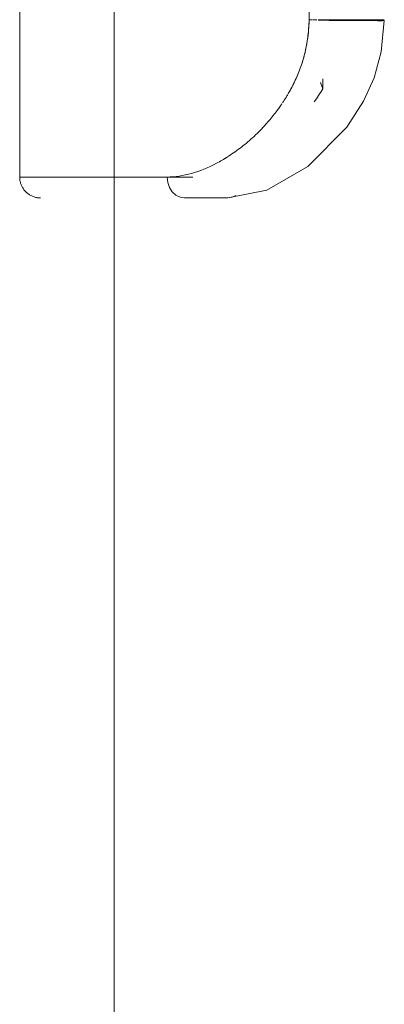
# Model space of a CAD drawing. Units: millimetres. Extents: x -1658 to 5062, y -2069 to 2683.
# Drawn here: x 2351 to 2386, y 1546 to 1640 of the extents above; entities that cross this region are included whole.
import ezdxf

# ---------------------------------------------------------------- set-up
doc = ezdxf.new("R2010")
doc.units = ezdxf.units.MM
doc.layers.add('A-GENM', color=13, linetype='Continuous', lineweight=9)

# ---------------------------------------------------------------- blocks, each defined once
blk = doc.blocks.new('Generic Models 1 - Generic Models 1-423074-East')
at = {"layer": 'A-GENM'}
blk.add_line((291.553, 1646.121), (291.553, 354.545), dxfattribs=at)
blk = doc.blocks.new('7 - 7-445179-East')
at = {"layer": 'A-GENM'}
for p, q in [((310.162, 1640.369), (310.162, 1790.369)), ((310.162, 1640.369), (310.162, 1790.369)), ((282.552, 1648.173), (282.552, 1625.369)), ((310.498, 1640.369), (310.162, 1640.369)), ((310.892, 1640.369), (310.557, 1640.369)), ((316.681, 1640.369), (312.986, 1640.369)), ((312.986, 1640.292), (316.681, 1640.27)), ((311.463, 1633.792), (311.463, 1634.723)), ((311.463, 1633.792), (311.233, 1634.374)), ((284.866, 1625.369), (282.552, 1625.369)), ((282.623, 1625.369), (282.552, 1625.369)), ((286.796, 1625.369), (284.858, 1625.369)), ((296.622, 1625.369), (286.783, 1625.369)), ((296.622, 1625.369), (299.07, 1625.369)), ((302.381, 1623.369), (298.271, 1623.369))]:
    blk.add_line(p, q, dxfattribs=at)
at = {"layer": 'A-GENM', "flags": 128}
for points in [[(317.333, 1640.286), (317.031, 1637.309), (316.36, 1634.82), (315.363, 1632.61), (313.774, 1630.135), (310.045, 1626.363), (306.139, 1624.121), (302.393, 1623.369)], [(312.986, 1640.369), (312.624, 1640.369), (312.212, 1640.369), (311.771, 1640.369), (311.324, 1640.369), (311.03, 1640.369)], [(317.329, 1640.369), (317.308, 1640.369), (317.188, 1640.369), (316.976, 1640.369), (316.681, 1640.369)], [(284.552, 1623.369), (284.472, 1623.371), (284.393, 1623.376), (284.313, 1623.384), (284.234, 1623.395), (284.155, 1623.409), (284.077, 1623.427), (284, 1623.447), (283.923, 1623.471), (283.848, 1623.498), (283.774, 1623.527), (283.701, 1623.56), (283.629, 1623.595), (283.559, 1623.634), (283.49, 1623.675), (283.423, 1623.719), (283.358, 1623.765), (283.295, 1623.814), (283.234, 1623.866), (283.175, 1623.92), (283.118, 1623.976), (283.063, 1624.034), (283.011, 1624.095), (282.961, 1624.158), (282.914, 1624.222), (282.869, 1624.289), (282.828, 1624.357), (282.788, 1624.427), (282.752, 1624.498), (282.719, 1624.571), (282.688, 1624.645), (282.661, 1624.72), (282.636, 1624.796), (282.615, 1624.873), (282.597, 1624.951), (282.582, 1625.029), (282.569, 1625.108), (282.561, 1625.188), (282.555, 1625.268), (282.553, 1625.348), (282.552, 1625.369)], [(298.271, 1623.369), (297.846, 1623.437), (297.449, 1623.637), (297.107, 1623.955), (296.845, 1624.369), (296.679, 1624.852), (296.622, 1625.369)], [(303.176, 1623.619), (302.806, 1623.437), (302.381, 1623.369)]]:
    blk.add_lwpolyline(points, dxfattribs=at)
at = {"layer": 'A-GENM'}
for centre, start_param, end_param in [((311.64, 1640.361), 0.739584, 0.960573), ((311.64, 1640.361), 1.001384, 1.185227), ((311.64, 1640.361), 1.263183, 2.310381), ((315.334, 1640.339), 2.310381, 3.141532)]:
    blk.add_ellipse(centre, major_axis=(-1.999, 0.053), ratio=0.022669, start_param=start_param, end_param=end_param, dxfattribs=at)
for points, knots in [([(310.162, 1640.369), (310.148, 1639.857), (310.076, 1638.855), (309.875, 1637.66), (309.677, 1636.852), (309.547, 1636.4), (309.331, 1635.727), (308.932, 1634.745), (308.457, 1633.821), (308.126, 1633.236), (307.911, 1632.869), (307.743, 1632.606), (307.631, 1632.438)], [-1, -1, -1, -1, -0.9464286, -0.8928571, -0.8660714, -0.8526786, -0.8392857, -0.7857143, -0.7321429, -0.71875, -0.7053571, -0.6806523, -0.6806523, -0.6806523, -0.6806523]), ([(310.162, 1640.369), (310.141, 1639.572), (310, 1638.038), (309.431, 1635.884), (308.812, 1634.502), (308.453, 1633.827), (308.426, 1633.776)], [-1, -1, -1, -1, -0.9166667, -0.8333333, -0.75, -0.7432174, -0.7432174, -0.7432174, -0.7432174]), ([(307.564, 1632.337), (307.332, 1631.996), (306.831, 1631.32), (306.126, 1630.485), (305.481, 1629.793), (304.715, 1629.055), (303.713, 1628.196), (302.892, 1627.63), (302.467, 1627.359)], [-0.675694, -0.675694, -0.675694, -0.675694, -0.625, -0.5714286, -0.5357143, -0.5, -0.4285714, -0.3527136, -0.3527136, -0.3527136, -0.3527136]), ([(302.388, 1627.294), (302.038, 1627.071), (300.881, 1626.399), (298.919, 1625.599), (297.377, 1625.376), (296.622, 1625.369)], [-0.3481383, -0.3481383, -0.3481383, -0.3481383, -0.2857143, -0.1428571, 0, 0, 0, 0])]:
    blk.add_open_spline(points, degree=3, knots=knots, dxfattribs=at)
for points in [[(310.645, 1632.524), (310.927, 1632.929), (311.199, 1633.352), (311.463, 1633.792)], [(307.432, 1632.157), (307.343, 1632.027), (307.251, 1631.9), (307.159, 1631.775)], [(302.451, 1627.331), (302.348, 1627.264), (302.243, 1627.197), (302.14, 1627.136)]]:
    blk.add_open_spline(points, degree=3, dxfattribs=at)

msp = doc.modelspace()

# ---------------------------------------------------------------- block references
at = {"layer": 'A-GENM'}
for name in ['7 - 7-445179-East', 'Generic Models 1 - Generic Models 1-423074-East']:
    msp.add_blockref(name, (2068.648, 0), dxfattribs=at)

doc.saveas('drawing.dxf')
